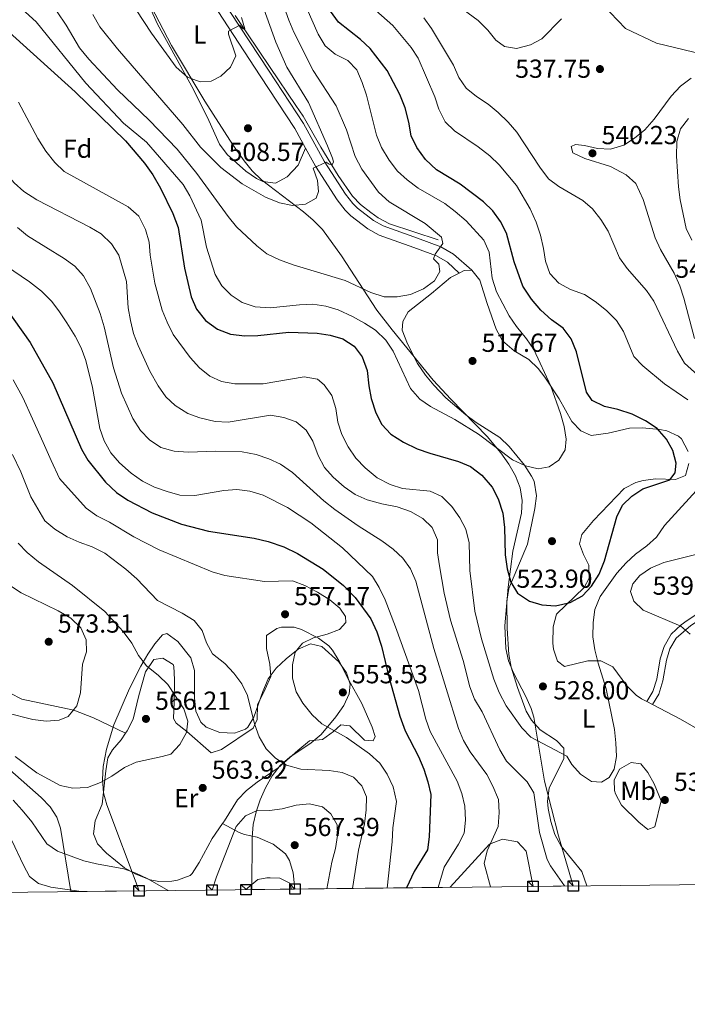
# Model space of a CAD drawing. Units: metres. Extents: x 573362 to 580245, y 4724192 to 4728897.
# Drawn here: x 577359 to 577615, y 4724194 to 4724573 of the extents above; entities that cross this region are included whole.
import ezdxf
from ezdxf.enums import TextEntityAlignment as Align

# ---------------------------------------------------------------- set-up
doc = ezdxf.new("R2010")
doc.units = ezdxf.units.M
doc.header["$MEASUREMENT"] = 0
doc.linetypes.add('DGN Style 3', pattern=[120.93858, 86.3847, -34.55388])
for name, color, linetype, lineweight in [('Nivel 11', 7, 'Continuous', 0), ('Nivel 21', 7, 'Continuous', 0), ('Nivel 35', 7, 'Continuous', 0), ('Nivel 36', 7, 'Continuous', 0), ('Nivel 37', 7, 'Continuous', 0), ('Nivel 4', 7, 'Continuous', 0), ('Nivel 41', 7, 'Continuous', 0), ('Nivel 49', 7, 'Continuous', 0), ('Nivel 5', 7, 'Continuous', 0), ('Nivel 57', 7, 'Continuous', 0), ('Nivel 61', 7, 'Continuous', 0), ('Nivel 62', 7, 'Continuous', 0), ('Nivel 7', 7, 'Continuous', 0)]:
    doc.layers.add(name, color=color, linetype=linetype, lineweight=lineweight)
doc.styles.add('Style-arial', font='arial.shx', dxfattribs={"bigfont": 'arialbig.shx'})
doc.styles.add('Style-Arial Narrow', font='txt')

# ---------------------------------------------------------------- blocks, each defined once
blk = doc.blocks.new('5PATER')
at = {"layer": 'Nivel 7', "linetype": 'Continuous', "lineweight": 0}
h = blk.add_hatch(color=51, dxfattribs=at)
edge = h.paths.add_edge_path()
edge.add_ellipse((-0.007756859064102173, 0.0385989248752594), major_axis=(-10.95721237655889, -11.10700355671524), ratio=0.9994222409660316, start_angle=0, end_angle=360)

msp = doc.modelspace()

# ---------------------------------------------------------------- linework, layer by layer
at = {"layer": 'Nivel 11', "color": 142, "linetype": 'DGN Style 3', "lineweight": 13}
msp.add_polyline3d([(577519.5399999991, 4724488, 514.77), (577500.8099999987, 4724494.15, 512.28), (577496.4299999997, 4724496.470000001, 512.04), (577493.6400000006, 4724498.49, 511.9), (577489.6900000013, 4724501.59, 511.55), (577486.6400000006, 4724504.720000001, 511.2), (577481.0599999987, 4724512.65, 510.23), (577474.4100000001, 4724523.57, 509.49), (577467.6000000015, 4724535.5, 508.95), (577464.7899999991, 4724539.619999999, 508.64), (577454.9299999997, 4724554.199999999, 507.24), (577441.5799999982, 4724574.23, 504.57)], dxfattribs=at)
at = {"layer": 'Nivel 21', "color": 7, "linetype": 'DGN Style 3', "lineweight": 0}
for points in [[(577468.5500000007, 4724523.189999999, 509.76), (577464.3900000006, 4724530.710000001, 509.25), (577451.1099999994, 4724551.040000001, 507.52), (577432.8000000007, 4724579.02, 503.76), (577417.0799999982, 4724602.5, 501.14), (577397.1400000006, 4724629.57, 498.46)], [(577582.6099999994, 4724578.390000001, 537.08), (577591.370000001, 4724569.23, 535.76), (577603.3900000006, 4724563.6, 536.9), (577620.9100000001, 4724559.369999999, 538.64)], [(577527.5399999991, 4724475.16, 517.29), (577523.1099999994, 4724479.34, 516.32), (577518.870000001, 4724481.790000001, 515.53), (577510.1999999993, 4724485, 514.25), (577496.8200000003, 4724489.75, 512.91), (577492.4899999984, 4724492.18, 512.4), (577485.9899999984, 4724497.199999999, 511.56), (577483.8200000003, 4724499.380000001, 511.27), (577480.6900000013, 4724503.290000001, 511.02), (577472.370000001, 4724516.279999999, 510.22), (577468.5500000007, 4724523.189999999, 509.76)], [(577599.6099999994, 4724310.529999999, 531.41), (577601.9800000004, 4724314.42, 532.54), (577603.4299999997, 4724319.140000001, 533.3), (577604.8000000007, 4724326.99, 533.84), (577606.2399999984, 4724331.76, 534.29), (577608.9899999984, 4724336.4, 534.77), (577612.8399999999, 4724339.98, 535.26), (577615.1400000006, 4724341.710000001, 535.61), (577622.9200000018, 4724346.82, 537.22)], [(577399.3900000006, 4724298.369999999, 565.9300000000001), (577387.1499999985, 4724304.27, 568.5500000000001), (577379.5500000007, 4724307.26, 569.94), (577359.5899999999, 4724311.449999999, 571.65), (577355.1700000018, 4724313.779999999, 572.07)], [(577464.4800000004, 4724238.51, 568.65), (577463.7399999984, 4724244.699999999, 568.65), (577462.4299999997, 4724249.470000001, 568.37), (577460.8900000006, 4724252.07, 568.12), (577456.1499999985, 4724255.77, 567.65), (577449.9800000004, 4724258.390000001, 566.88), (577445.1700000018, 4724259.470000001, 565.9), (577443.1099999994, 4724260.24, 565.48), (577436.6700000018, 4724263.65, 564.26)]]:
    msp.add_polyline3d(points, dxfattribs=at)
at = {"layer": 'Nivel 21', "color": 7, "linetype": 'Continuous', "lineweight": 0}
for points in [[(577532.370000001, 4724476.34, 517.25), (577525.4299999997, 4724482.460000001, 516.32), (577520.5199999996, 4724485.300000001, 515.53), (577511.5199999996, 4724488.640000001, 514.25), (577498.4200000018, 4724493.290000001, 512.91), (577494.629999999, 4724495.42, 512.4), (577488.5500000007, 4724500.109999999, 511.56), (577486.7100000009, 4724501.960000001, 511.27), (577483.8399999999, 4724505.550000001, 511.02), (577475.6900000013, 4724518.26, 510.22), (577467.7100000009, 4724532.710000001, 509.25), (577454.3500000015, 4724553.15, 507.52), (577436.0300000012, 4724581.15, 503.76)], [(577601.7600000016, 4724309.41, 531.71), (577604.1999999993, 4724313.42, 532.54), (577605.7800000012, 4724318.58, 533.3), (577607.1499999985, 4724326.43, 533.84), (577608.4699999988, 4724330.779999999, 534.29), (577610.8900000006, 4724334.869999999, 534.77), (577616.5300000012, 4724339.73, 535.61), (577624.1499999985, 4724344.74, 537.22), (577628.7600000016, 4724347.189999999, 538.1), (577632.0700000003, 4724348.119999999, 538.79), (577633.7899999991, 4724347.83, 539.22), (577635.8999999985, 4724346.09, 539.6800000000001), (577637.7199999988, 4724343.43, 540.28), (577638.8999999985, 4724338.810000001, 540.99), (577641.4100000001, 4724333.869999999, 541.79), (577646.120000001, 4724328.859999999, 542.63), (577656.1900000013, 4724322.01, 543.27), (577660.4200000018, 4724319, 543.21), (577663.8399999999, 4724317.189999999, 543.4300000000001), (577668.8999999985, 4724315.4, 543.95)]]:
    msp.add_polyline3d(points, dxfattribs=at)
at = {"layer": 'Nivel 35', "color": 92, "linetype": 'DGN Style 3', "lineweight": 0}
for points in [[(577402.2600000016, 4724591.32, 509.09), (577417.0899999999, 4724562.640000001, 511.62), (577429.8399999999, 4724541.23, 513.84), (577440.6700000018, 4724524.51, 515.62), (577444.9600000009, 4724518.35, 516.24), (577448.1099999994, 4724514.51, 516.6), (577451.6799999997, 4724511.050000001, 516.92), (577467.7199999988, 4724498.779999999, 518.01), (577471.5399999991, 4724495.540000001, 518.33), (577475.0199999996, 4724492, 518.69), (577482.4100000001, 4724481.85, 519.76), (577495.9800000004, 4724460.93, 521.9), (577501.7600000016, 4724453.390000001, 522.71), (577517.620000001, 4724434.029999999, 524.85), (577524.3099999987, 4724426.73, 525.55), (577538.2600000016, 4724412.43, 526.61), (577543.5899999999, 4724406.07, 527.09), (577546.629999999, 4724401.810000001, 527.37), (577549.1700000018, 4724397.34, 527.6800000000001), (577550.9499999993, 4724392.710000001, 528.09), (577551.7300000004, 4724387.82, 528.64), (577551.4400000013, 4724382.98, 529.29), (577548.1499999985, 4724368.35, 531.37), (577546.3299999982, 4724354.5, 533.29), (577545.129999999, 4724339.609999999, 535.32), (577545.4100000001, 4724330.93, 536.4300000000001), (577546.4600000009, 4724326.16, 536.84), (577548.3999999985, 4724321.560000001, 536.95), (577553.2100000009, 4724312.52, 536.74), (577555.2399999984, 4724307.890000001, 536.6800000000001), (577556.1900000013, 4724304.58, 536.74), (577560.3099999987, 4724279.93, 537.69), (577565.7199999988, 4724258.939999999, 538.96), (577571.370000001, 4724239.720000001, 539.15)], [(577447.9699999988, 4724238.33, 569.86), (577448.1000000015, 4724258.35, 569.04), (577448.4899999984, 4724263.290000001, 568.72), (577449.5300000012, 4724268.130000001, 568.23), (577451.1400000006, 4724272.859999999, 567.6), (577453.2300000004, 4724277.470000001, 566.86), (577455.7100000009, 4724281.970000001, 566.08), (577458.8200000003, 4724285.99, 565.26), (577462.5100000016, 4724289.140000001, 564.47), (577470.6499999985, 4724294.689999999, 562.87), (577474.5399999991, 4724297.880000001, 562.08), (577480.1999999993, 4724304.65, 560.75), (577483.2199999988, 4724309.050000001, 559.96), (577485.25, 4724313.49, 559.16), (577485.7100000009, 4724317.23, 558.48), (577484.3200000003, 4724321.560000001, 557.98), (577481.2899999991, 4724325.76, 557.99), (577474.8599999994, 4724331.689999999, 558.78), (577470.4899999984, 4724332.75, 559.53), (577465.7399999984, 4724330.640000001, 560.35), (577461.1099999994, 4724326.92, 561.16), (577457.2899999991, 4724323.359999999, 561.86), (577454.2600000016, 4724319.34, 562.54), (577452.1799999997, 4724314.449999999, 563.19), (577448.7600000016, 4724304.529999999, 564.48), (577446.3900000006, 4724300.76, 565.15), (577445.5599999987, 4724299.970000001, 565.34), (577441.2100000009, 4724298.380000001, 566.25), (577435.6099999994, 4724298.699999999, 567.36), (577430.4299999997, 4724300.77, 568.4), (577428.370000001, 4724302.59, 568.83), (577426.3999999985, 4724306.84, 569.3000000000001), (577425.9600000009, 4724311.84, 569.48), (577425.9499999993, 4724322.49, 569.58), (577424.5199999996, 4724327.35, 569.8100000000001), (577419.5599999987, 4724333.689999999, 570.61), (577415.25, 4724336.689999999, 571.34), (577413.5700000003, 4724336.15, 571.6), (577410.6999999993, 4724332.76, 571.96), (577407.9400000013, 4724328.710000001, 572.23), (577405.3200000003, 4724324.220000001, 572.4), (577400.9200000018, 4724315.59, 572.42), (577394.9499999993, 4724301.66, 571.82), (577392.0599999987, 4724292.220000001, 571.12), (577390.8500000015, 4724285.66, 570.59), (577390.5599999987, 4724280.560000001, 570.16), (577390.9699999988, 4724275.529999999, 569.54), (577392.1900000013, 4724270.91, 568.62), (577404.6099999994, 4724237.83, 560.35)], [(577378.370000001, 4724237.540000001, 555.5), (577374.4699999988, 4724261.960000001, 568), (577373.0500000007, 4724266.18, 569.8000000000001), (577370.4499999993, 4724270.07, 570.8100000000001), (577367.0100000016, 4724273.74, 571.27), (577354.9600000009, 4724284.34, 571.6)], [(577555.9499999993, 4724239.550000001, 540.66), (577553.2199999988, 4724253.02, 542.51), (577549.9400000013, 4724256.67, 544.05), (577544.2199999988, 4724257.689999999, 546.26), (577539.2600000016, 4724255.720000001, 547.53), (577524.0700000003, 4724239.189999999, 548.3100000000001)]]:
    msp.add_polyline3d(points, dxfattribs=at)
at = {"layer": 'Nivel 36', "color": 92, "linetype": 'Continuous', "lineweight": 0, "extrusion": (-0.01323802021347634, 0.08795009679328346, 0.9960369146245935), "elevation": 408387.9663066702, "flags": 128}
msp.add_lwpolyline([(-1274289.294709802, -4567670.0764031), (-1274291.347587448, -4567670.751009181), (-1274294.246541407, -4567670.526140487)], dxfattribs=at)
at = {"layer": 'Nivel 36', "color": 92, "linetype": 'Continuous', "lineweight": 0, "extrusion": (-0.1089208907742508, 0.0567401849614702, 0.9924297410716197), "elevation": 205672.9763442645, "flags": 128}
msp.add_lwpolyline([(-4456743.384590253, -1657669.631274683), (-4456743.384590253, -1657667.188550794)], dxfattribs=at)
at = {"layer": 'Nivel 36', "color": 92, "linetype": 'Continuous', "lineweight": 0}
for points in [[(577468.5500000007, 4724523.189999999, 509.76), (577465.7699999996, 4724516.720000001, 509.68), (577461.5199999996, 4724512.210000001, 509.45), (577457.0399999991, 4724509.810000001, 509.45), (577452.1400000006, 4724510.449999999, 509.48), (577449.7800000012, 4724511.58, 509.5), (577445.5700000003, 4724514.33, 509.5), (577438.4200000018, 4724520.790000001, 509.42), (577435.4899999984, 4724524.779999999, 509.04), (577431.4299999997, 4724533.83, 507.49), (577425.5199999996, 4724545.76, 505.32), (577411.6499999985, 4724570.869999999, 503.37), (577407.5300000012, 4724580.369999999, 502.48), (577401.379999999, 4724596.91, 500.58), (577398.8900000006, 4724601.189999999, 500.06), (577393.2899999991, 4724609.1, 499.23), (577389.9100000001, 4724613.33, 498.96), (577386.2600000016, 4724616.140000001, 498.79)], [(577532.370000001, 4724476.34, 517.25), (577535.4699999988, 4724472.49, 517.28), (577538.3000000007, 4724463.48, 517.38), (577541.7600000016, 4724453.6, 517.87), (577544.1400000006, 4724449.220000001, 518.09), (577548.6700000018, 4724445.27, 518.4300000000001), (577554.2699999996, 4724442.02, 518.76), (577557.8399999999, 4724438.52, 519.12), (577560.4100000001, 4724435.18, 519.4300000000001), (577565.8900000006, 4724426.83, 519.99), (577570.8599999994, 4724418.140000001, 520.87), (577574.25, 4724414.52, 521.2), (577578.25, 4724412.77, 522.12), (577584.8299999982, 4724413.67, 523.28), (577592.9699999988, 4724415.57, 524.25), (577597.9600000009, 4724415.689999999, 524.5), (577604.6600000001, 4724415.109999999, 524.83), (577607.2800000012, 4724414.619999999, 524.97), (577611.75, 4724412.529999999, 525.36), (577612.9699999988, 4724411.449999999, 525.4), (577615.5199999996, 4724406.67, 525.4)], [(577576.5799999982, 4724239.779999999, 532.96), (577574.6600000001, 4724245.27, 532.96), (577566.6700000018, 4724255.02, 532.76), (577564.3299999982, 4724259.42, 532.59), (577562.7399999984, 4724264.51, 532.37), (577561.6900000013, 4724269.439999999, 532.09), (577561.4600000009, 4724272.34, 531.89), (577562.120000001, 4724277.25, 531.47), (577567.75, 4724288.720000001, 530.22), (577567.6900000013, 4724292.710000001, 529.63), (577564.9699999988, 4724295.540000001, 529.4), (577558.6700000018, 4724299.73, 529.14), (577555.2899999991, 4724303.470000001, 529.08), (577553.3200000003, 4724306.880000001, 529.02), (577549.9299999997, 4724315.9, 528.48), (577547.5599999987, 4724323.73, 527.63), (577546.6799999997, 4724328.640000001, 527.19), (577546.0199999996, 4724338.66, 526.45), (577545.8299999982, 4724349.07, 525.97), (577546.5899999999, 4724353.98, 525.75), (577553.8099999987, 4724371.01, 524.25), (577556.6400000006, 4724384.68, 522.76), (577557.2100000009, 4724389.6, 522.05), (577556.2899999991, 4724395.220000001, 521.29), (577555.3900000006, 4724397.119999999, 521.1), (577552.6700000018, 4724401.359999999, 520.78), (577546.6999999993, 4724408.550000001, 520.19), (577543.129999999, 4724412.02, 519.86), (577534.1099999994, 4724417.75, 519.48), (577530.0899999999, 4724420.720000001, 519.15), (577522.4699999988, 4724427.279999999, 518.78), (577517.8399999999, 4724432.09, 518.69), (577514.6099999994, 4724435.93, 518.58), (577511.4899999984, 4724440.5, 518.4300000000001), (577507.6999999993, 4724448.040000001, 518.02), (577505.620000001, 4724453.210000001, 517.89), (577505.9600000009, 4724456.65, 517.69), (577508.0199999996, 4724460.310000001, 517.69), (577516.9800000004, 4724467.369999999, 517.69), (577524.2100000009, 4724473.5, 517.41), (577527.5399999991, 4724475.16, 517.29)], [(577615.8000000007, 4724401.970000001, 525.4), (577614.5199999996, 4724397.439999999, 525.33), (577610.6000000015, 4724395.83, 524.97), (577603.0899999999, 4724396.189999999, 524.22), (577598.1799999997, 4724395.560000001, 523.78), (577595.3399999999, 4724394.75, 523.53), (577590.9200000018, 4724392.369999999, 523.05), (577579.129999999, 4724380.07, 522.33), (577574.6400000006, 4724374.790000001, 522.61), (577573.7600000016, 4724371.189999999, 523.4), (577575.2899999991, 4724367.040000001, 524.17), (577577.379999999, 4724362.960000001, 524.76), (577577.4299999997, 4724357.960000001, 524.92), (577575.5300000012, 4724354.369999999, 525.22), (577564.9800000004, 4724344.109999999, 525.48), (577563.6000000015, 4724339.300000001, 525.75), (577563.5, 4724333.050000001, 526.44), (577563.7199999988, 4724330.75, 526.71), (577565.2699999996, 4724326.040000001, 527.08), (577568.0500000007, 4724324.07, 527.74), (577576.9800000004, 4724326.199999999, 528.4), (577581.9600000009, 4724326.220000001, 528.9300000000001), (577586.5799999982, 4724323.859999999, 529.78), (577591.9400000013, 4724316.560000001, 530.53), (577595.5, 4724313.029999999, 530.92), (577597.5399999991, 4724311.6, 531.12), (577599.6099999994, 4724310.529999999, 531.41)], [(577436.6700000018, 4724263.65, 564.26), (577437.3999999985, 4724264.68, 564.35), (577442.4499999993, 4724272.779999999, 563.63), (577445.8900000006, 4724276.4, 563.07), (577449.9299999997, 4724279.609999999, 562.37), (577458.0399999991, 4724285.15, 560.49), (577465.5700000003, 4724291.790000001, 557.66), (577470.129999999, 4724295.439999999, 556.6800000000001), (577475.0300000012, 4724296.040000001, 555.79), (577479.2300000004, 4724299.050000001, 554.71), (577482.1400000006, 4724301.619999999, 553.87), (577485.5799999982, 4724301.279999999, 553.87), (577491.25, 4724295.689999999, 553.74), (577494.5300000012, 4724295.51, 553.69), (577495.3299999982, 4724297.07, 553.58), (577494.1799999997, 4724300.68, 553.58), (577490.1499999985, 4724309.83, 553.66), (577485.1400000006, 4724318.82, 554.04), (577481.5199999996, 4724326.1, 554.22), (577478.8900000006, 4724330.33, 554.44), (577477.4899999984, 4724331.99, 554.61), (577473.5399999991, 4724334.98, 555.11), (577467.0399999991, 4724338.27, 555.9), (577464.2399999984, 4724339.199999999, 556.22), (577459.2800000012, 4724339.09, 556.66), (577457.5899999999, 4724338.609999999, 556.76), (577453.5799999982, 4724335.98, 556.89), (577453.6000000015, 4724330.98, 556.91), (577454.8399999999, 4724324.869999999, 556.92), (577455.1999999993, 4724320.17, 557.38), (577453.0599999987, 4724315.34, 558.07), (577450.120000001, 4724309.26, 559.71), (577449.9299999997, 4724303.699999999, 560.4300000000001), (577448.4200000018, 4724300.35, 560.84), (577436.3200000003, 4724292.140000001, 563.32), (577432.3299999982, 4724290.83, 563.94), (577422.9200000018, 4724299.109999999, 565.12), (577418.8599999994, 4724302.32, 565.39), (577417.870000001, 4724303.99, 565.48), (577418.0599999987, 4724310.32, 565.42), (577418.1999999993, 4724319.01, 564.4), (577417.9699999988, 4724323.970000001, 563.97), (577417.6900000013, 4724324.790000001, 563.94), (577413.7899999991, 4724327.25, 564.24), (577410.3500000015, 4724326.720000001, 564.76), (577407.1099999994, 4724321.970000001, 565.6), (577404.4699999988, 4724312.92, 566.3000000000001), (577402.3000000007, 4724303.779999999, 566.24), (577400.0300000012, 4724299.34, 565.99), (577399.3900000006, 4724298.369999999, 565.9300000000001)], [(577601.7600000016, 4724309.41, 531.71), (577612.5100000016, 4724303.85, 533.22), (577624.379999999, 4724296.949999999, 534.59), (577632.5199999996, 4724291.189999999, 535.6), (577645.5300000012, 4724280.57, 536.7), (577648.6999999993, 4724278.42, 536.88), (577653, 4724276.08, 537.11)], [(577399.3900000006, 4724298.369999999, 565.9300000000001), (577397.7100000009, 4724295.83, 565.78), (577394.3599999994, 4724291.99, 565.86), (577392.5899999999, 4724288.91, 565.8100000000001), (577391.8099999987, 4724283.99, 565.36), (577390.5100000016, 4724271.09, 564.27), (577387.8099999987, 4724264.77, 563.17), (577387.0799999982, 4724259.77, 562.76), (577388.6900000013, 4724255.85, 562.66), (577392.1700000018, 4724252.26, 562.45), (577399.0300000012, 4724246.630000001, 562.04), (577403.379999999, 4724244.189999999, 561.97), (577408.8399999999, 4724242.119999999, 561.8100000000001), (577412.2199999988, 4724241.380000001, 561.73), (577417.1999999993, 4724241.51, 561.88), (577419.4200000018, 4724241.960000001, 561.99), (577424.1900000013, 4724243.66, 562.28), (577425.0700000003, 4724244.5, 562.37), (577427.7300000004, 4724248.710000001, 563.02), (577432.6600000001, 4724257.99, 563.78), (577436.6700000018, 4724263.65, 564.26)], [(577605.0599999987, 4724272.460000001, 533.88), (577602.7300000004, 4724262.470000001, 533.52), (577599.9899999984, 4724261.390000001, 533.14), (577596.4899999984, 4724264.23, 532.62), (577589.879999999, 4724270.76, 531.57), (577587.5399999991, 4724275.140000001, 530.86), (577587.1799999997, 4724276.33, 530.7), (577587.129999999, 4724280.32, 530.5), (577589.1099999994, 4724284.529999999, 530.58), (577593.5799999982, 4724287.08, 530.9300000000001), (577597.3299999982, 4724286.59, 531.52), (577599.9699999988, 4724283.290000001, 532.6), (577602.379999999, 4724278.98, 533.3100000000001), (577605.0599999987, 4724272.460000001, 533.88)]]:
    msp.add_polyline3d(points, dxfattribs=at)
at = {"layer": 'Nivel 4', "color": 30, "linetype": 'Continuous', "lineweight": 30, "flags": 128}
for points, elevation in [([(577353.5199999996, 4724568.949999999), (577380.1400000006, 4724544.9), (577399.4100000001, 4724526), (577406.75, 4724517.390000001), (577409.870000001, 4724512.93), (577412.8999999985, 4724507.77), (577417.5700000003, 4724498.029999999), (577419.6900000013, 4724492.710000001), (577422.0100000016, 4724477.130000001), (577424.6700000018, 4724466.09), (577426.6799999997, 4724461.380000001), (577430.0899999999, 4724456.98), (577434.7600000016, 4724453.66), (577439.75, 4724451.75), (577445.2199999988, 4724451.09), (577450.2199999988, 4724451.27), (577462.129999999, 4724452.550000001), (577473.0700000003, 4724452.16), (577478.0700000003, 4724451.35), (577482.879999999, 4724449.98), (577487.2199999988, 4724447.119999999), (577490.2600000016, 4724443.050000001), (577492.1700000018, 4724437.779999999), (577492.8099999987, 4724431.85), (577493.7600000016, 4724426.949999999), (577495.5500000007, 4724421.51), (577497.870000001, 4724416.960000001), (577501.3000000007, 4724413.32), (577506.1700000018, 4724410.25), (577511.4100000001, 4724407.710000001), (577516.2800000012, 4724405.960000001), (577527.3399999999, 4724402.85), (577531.9299999997, 4724400.859999999), (577536.2699999996, 4724397.550000001), (577540.2600000016, 4724392.91), (577542.5899999999, 4724388.49), (577544.3200000003, 4724382.939999999), (577544.9899999984, 4724377.43), (577545.25, 4724366.92), (577546, 4724361.59), (577547.370000001, 4724356.42), (577550.0100000016, 4724352.18), (577554.5199999996, 4724349.18), (577559.3200000003, 4724347.77), (577564.5199999996, 4724347.390000001), (577570.1600000001, 4724348.609999999), (577574.870000001, 4724351.23), (577578.3299999982, 4724354.84), (577581.2899999991, 4724359.52), (577583.3299999982, 4724364.6), (577588.0500000007, 4724381.49), (577590.2699999996, 4724386.01), (577593.8200000003, 4724389.529999999), (577598.0899999999, 4724392.32), (577608.4800000004, 4724395.75), (577610.5300000012, 4724398.4), (577610.870000001, 4724402.15), (577609.6499999985, 4724407), (577607.1400000006, 4724411.33), (577603.5300000012, 4724415.449999999), (577599.1400000006, 4724418.439999999), (577593.9400000013, 4724421.029999999), (577588.4800000004, 4724422.779999999), (577583.3200000003, 4724423.91), (577578.6400000006, 4724426.290000001), (577576.4699999988, 4724429.43), (577572.6700000018, 4724444.939999999), (577570.5100000016, 4724449.960000001), (577567.5199999996, 4724453.98), (577563.0199999996, 4724457.26), (577558.8500000015, 4724460.99), (577555.2800000012, 4724465.23), (577552.0300000012, 4724470.109999999), (577548.6499999985, 4724479.57), (577545.75, 4724490.48), (577543.4299999997, 4724495.029999999), (577540.5100000016, 4724499.09), (577536.8599999994, 4724502.560000001), (577527.8900000006, 4724509.32), (577518.8399999999, 4724514.9), (577514.6499999985, 4724518.84), (577511.2300000004, 4724523.4), (577509.1600000001, 4724527.949999999), (577508.2199999988, 4724533.189999999), (577506.8000000007, 4724538.75), (577504.8000000007, 4724543.77), (577499.8500000015, 4724553.029999999), (577493.3399999999, 4724561.52), (577489.6799999997, 4724564.93), (577481.1999999993, 4724571.609999999), (577478.1000000015, 4724575.859999999)], 525), ([(577353.120000001, 4724462.18), (577362.7899999991, 4724448.51), (577371.5500000007, 4724433.050000001), (577382.5100000016, 4724407.6), (577384.9899999984, 4724403.26), (577391.7699999996, 4724394.810000001), (577396, 4724390.9), (577400.3099999987, 4724387.970000001), (577409.6799999997, 4724383.02), (577420.9600000009, 4724378.720000001), (577431.3099999987, 4724376.060000001), (577448.7699999996, 4724373.380000001), (577454.2300000004, 4724372.09), (577460.1600000001, 4724370.02), (577465.4699999988, 4724367.48), (577475.2800000012, 4724361.470000001), (577483.1099999994, 4724355.210000001), (577487.5700000003, 4724350.6), (577493.6600000001, 4724342.4), (577495.9699999988, 4724337.390000001), (577497.7399999984, 4724331.85), (577500.5100000016, 4724320.02), (577504.7899999991, 4724304.970000001), (577506.7899999991, 4724299.33), (577511.879999999, 4724289.439999999), (577514.0399999991, 4724284.58), (577515.5700000003, 4724279.720000001), (577516.629999999, 4724274.83), (577516.0599999987, 4724258.6), (577515.3500000015, 4724253.640000001), (577510.2399999984, 4724245.300000001), (577507.3000000007, 4724239)], 550)]:
    msp.add_lwpolyline(points, dxfattribs=dict(at, elevation=elevation))
at = {"layer": 'Nivel 49', "color": 7, "linetype": 'Continuous', "lineweight": 0, "extrusion": (-0.1817319331821992, -0.00200847029812644, 0.9833460583685288), "elevation": -113870.329402647, "flags": 128}
msp.add_lwpolyline([(-4717568.352817673, 619194.5224397257), (-4717568.352817673, 619167.8364096768)], dxfattribs=at)
at = {"layer": 'Nivel 49', "color": 7, "linetype": 'Continuous', "lineweight": 0, "extrusion": (0.2724325234052483, 0.003078738109441702, 0.9621699650075876), "elevation": 172408.6023632534, "flags": 128}
msp.add_lwpolyline([(4717411.414227419, -606856.7369265109), (4717411.414227419, -606777.6398210004)], dxfattribs=at)
at = {"layer": 'Nivel 49', "color": 7, "linetype": 'Continuous', "lineweight": 0, "extrusion": (0.09744682215637503, 0.001074316456976897, 0.9952401532774762), "elevation": 61894.40678154337, "flags": 128}
msp.add_lwpolyline([(4717585.516181679, -626566.7482990995), (4717585.516181679, -626551.2536096834)], dxfattribs=at)
at = {"layer": 'Nivel 5', "color": 30, "linetype": 'Continuous', "lineweight": 0, "flags": 128}
for points, elevation in [([(577479.2800000012, 4724517.92), (577478.9699999988, 4724519.41), (577477.0500000007, 4724524.040000001), (577469.629999999, 4724540.73), (577461.3900000006, 4724554.369999999), (577457.120000001, 4724563.960000001), (577447.9100000001, 4724589.609999999)], 510), ([(577566.7899999991, 4724572.85), (577559.3099999987, 4724565.16), (577554.879999999, 4724562.859999999), (577549.5199999996, 4724561.540000001), (577544.9100000001, 4724562.279999999), (577541.6400000006, 4724564.65), (577538.5300000012, 4724568.57), (577534.8099999987, 4724572.23), (577521.879999999, 4724581.82)], 540), ([(577369.7699999996, 4724580.83), (577376.5899999999, 4724570.460000001), (577381.7699999996, 4724561.73), (577385.2699999996, 4724557.43), (577396.370000001, 4724545.619999999), (577408.4899999984, 4724533.890000001), (577419.1999999993, 4724522.75), (577426.8200000003, 4724513.51), (577438.7800000012, 4724496.92), (577442.0599999987, 4724493.029999999), (577449.7899999991, 4724485.67), (577453.7100000009, 4724482.58)], 515), ([(577400.5700000003, 4724580.9), (577409.4200000018, 4724567.42), (577418.879999999, 4724554.26), (577423.1900000013, 4724550.48), (577428.0300000012, 4724548.65), (577432.25, 4724548.93), (577436.0199999996, 4724550.859999999), (577439.7899999991, 4724554.359999999), (577441.7800000012, 4724558.65), (577438.9400000013, 4724567.029999999), (577439.0300000012, 4724568.210000001), (577443.2699999996, 4724570.52), (577443.6499999985, 4724569.9), (577444.6600000001, 4724569.109999999), (577445.2100000009, 4724569.1), (577443.9899999984, 4724573.41)], 505), ([(577525.75, 4724529.869999999), (577522.1400000006, 4724533.33), (577519.7899999991, 4724538.199999999), (577518.25, 4724542.98), (577511.8599999994, 4724557.73), (577509.1099999994, 4724561.9), (577502.0700000003, 4724570.300000001), (577493.379999999, 4724578.02)], 530), ([(577315.7199999988, 4724575.65), (577318.9699999988, 4724571.16), (577325.0300000012, 4724561.859999999), (577330.0399999991, 4724552.35), (577335.0700000003, 4724541.609999999), (577345.8999999985, 4724522.93), (577349.4600000009, 4724517.9), (577356.6099999994, 4724509.880000001), (577360.3099999987, 4724506.52), (577365.4100000001, 4724503.369999999), (577385.75, 4724492.790000001), (577390.0300000012, 4724490.220000001), (577394.0199999996, 4724486.48), (577396.8200000003, 4724482.09), (577399.8399999999, 4724471.949999999), (577400.3999999985, 4724461.890000001)], 535), ([(577359.5500000007, 4724576.790000001), (577365.1499999985, 4724571.73), (577384.2300000004, 4724548.140000001), (577398.5899999999, 4724532.83), (577407.4699999988, 4724525.460000001), (577421.5199999996, 4724509.18), (577424.1499999985, 4724504.859999999), (577428.4699999988, 4724495.5), (577430.4899999984, 4724485.17), (577433.8900000006, 4724474.609999999), (577436.4400000013, 4724470.310000001), (577440.0199999996, 4724466.65), (577444.2600000016, 4724463.84), (577449.2100000009, 4724462.17), (577454.9100000001, 4724461.84), (577466.1900000013, 4724463.060000001), (577471.3500000015, 4724463.26), (577476.3500000015, 4724462.52), (577481.1400000006, 4724461.07), (577486.6499999985, 4724458.550000001), (577491.25, 4724456.01), (577495.3900000006, 4724453.220000001), (577499.3399999999, 4724449.390000001), (577502.2100000009, 4724445.23), (577508.9200000018, 4724430.790000001), (577512.4100000001, 4724426.779999999), (577516.5500000007, 4724423.970000001), (577525.9100000001, 4724419), (577535, 4724413.34), (577548.0799999982, 4724403.48), (577552.9899999984, 4724401.18), (577557.8500000015, 4724399.99), (577562.1400000006, 4724400.73), (577565.8299999982, 4724403.359999999), (577568.1999999993, 4724407.26), (577568.620000001, 4724411.32), (577567.9100000001, 4724416.27), (577566.5100000016, 4724421.220000001), (577562.7300000004, 4724431.689999999), (577556.25, 4724445.810000001), (577553.4699999988, 4724449.970000001), (577549.5799999982, 4724454.699999999), (577546.7100000009, 4724458.779999999), (577541.9299999997, 4724468), (577540.2399999984, 4724473.210000001), (577539.0500000007, 4724483.23), (577537.0799999982, 4724487.83), (577530.2800000012, 4724495.27), (577526.0199999996, 4724498.800000001), (577522.0799999982, 4724501.890000001), (577511.8399999999, 4724507.810000001), (577507.5599999987, 4724511.050000001), (577503.8500000015, 4724514.4), (577500.6999999993, 4724518.609999999), (577497.7699999996, 4724523.439999999), (577495.8099999987, 4724528.17), (577491.9699999988, 4724543.529999999), (577490.2899999991, 4724548.470000001), (577488.2100000009, 4724553.25), (577484.7600000016, 4724556.880000001), (577479.879999999, 4724559.33), (577476.0399999991, 4724562.529999999), (577473.4200000018, 4724567.050000001), (577468.9899999984, 4724576.800000001)], 520), ([(577386.8900000006, 4724574.57), (577389.5, 4724569.85), (577396.3900000006, 4724561.369999999), (577421.4499999993, 4724532.32), (577428.25, 4724523.59), (577435.9899999984, 4724515.800000001), (577444.1900000013, 4724509.540000001), (577453.1900000013, 4724504.42), (577458.5300000012, 4724502.18), (577463.5300000012, 4724501.130000001), (577468.4899999984, 4724501.710000001), (577472.620000001, 4724503.970000001), (577473.5700000003, 4724506.540000001), (577473.2100000009, 4724510.77), (577471.4400000013, 4724515.550000001), (577476.4600000009, 4724517.859999999), (577477.629999999, 4724516.99), (577478.8000000007, 4724516.83), (577479.2800000012, 4724517.92)], 510), ([(577453.7100000009, 4724482.58), (577458.5899999999, 4724480.24), (577463.7600000016, 4724478.359999999), (577483.8000000007, 4724472.310000001), (577493.620000001, 4724467.790000001), (577498.7699999996, 4724466.119999999), (577503.7699999996, 4724466.050000001), (577508.9200000018, 4724467.029999999), (577513.8200000003, 4724469.18), (577518.129999999, 4724472.25), (577520.1099999994, 4724475.75), (577519.7399999984, 4724478.65), (577517.7199999988, 4724480.699999999), (577518.3500000015, 4724482.49), (577521.2800000012, 4724486.619999999), (577520.75, 4724489.050000001), (577514.5500000007, 4724494.26), (577500.7300000004, 4724502.630000001), (577496.5300000012, 4724506.27), (577490.1600000001, 4724515.18), (577487.6099999994, 4724519.939999999), (577484.3299999982, 4724530.26), (577480.2800000012, 4724539.49), (577471.4299999997, 4724553), (577464.0100000016, 4724567.779999999), (577462.1000000015, 4724572.4), (577460.3599999994, 4724577.369999999)], 515), ([(577621.8900000006, 4724433.57), (577614.1099999994, 4724440.550000001), (577611.3500000015, 4724445.220000001), (577602.3399999999, 4724464.35), (577599.5399999991, 4724468.49), (577592.0199999996, 4724476.93), (577589.1400000006, 4724481.02), (577584.7699999996, 4724491.359999999), (577581.9800000004, 4724495.84), (577578.8000000007, 4724499.85), (577575.0300000012, 4724503.130000001), (577565.870000001, 4724508.460000001), (577561.870000001, 4724511.460000001), (577558.5199999996, 4724515.85), (577549.6600000001, 4724529.369999999), (577546.4299999997, 4724533.189999999), (577542.5899999999, 4724536.92), (577538.75, 4724540.119999999), (577534.1900000013, 4724543.08), (577530.3000000007, 4724546.23), (577527.4299999997, 4724550.33), (577525.3200000003, 4724555.040000001), (577516.9200000018, 4724569.16), (577514.0399999991, 4724573.24)], 535), ([(577617.9299999997, 4724450.040000001), (577613.879999999, 4724465.550000001), (577612.2600000016, 4724470.279999999), (577610.0700000003, 4724475.210000001), (577604.9299999997, 4724484.23), (577602.8500000015, 4724488.77), (577598.2100000009, 4724503.52), (577595.3999999985, 4724509.630000001), (577591.629999999, 4724512.91), (577585.6799999997, 4724516.119999999), (577575.75, 4724519.220000001), (577571.25, 4724521.380000001), (577570.620000001, 4724523.790000001), (577572.2699999996, 4724524.560000001), (577575.7100000009, 4724524.23), (577580.629999999, 4724523.02), (577585.620000001, 4724522.83), (577590.7300000004, 4724524.359999999), (577594.9400000013, 4724527.050000001), (577598.8599999994, 4724530.210000001), (577602.4100000001, 4724534.4), (577608.9899999984, 4724543.17), (577612.6099999994, 4724546.98), (577616.6999999993, 4724550.08)], 540), ([(577358.3000000007, 4724540.890000001), (577365.7199999988, 4724526.92), (577368.8099999987, 4724522.050000001), (577372.2300000004, 4724517.65), (577375.879999999, 4724514.220000001), (577400.3999999985, 4724500.619999999), (577404.4800000004, 4724497.109999999), (577407.0899999999, 4724491.960000001), (577408.4699999988, 4724487.119999999), (577408.9100000001, 4724482.09), (577410.7199999988, 4724471.26), (577413.4699999988, 4724460.92), (577415.3599999994, 4724456.290000001), (577417.7699999996, 4724451.609999999), (577424.2100000009, 4724442.800000001), (577427.870000001, 4724438.77), (577431.7600000016, 4724435.609999999), (577436.3299999982, 4724433.58), (577441.3500000015, 4724432.59), (577452.2300000004, 4724432.67), (577468.0500000007, 4724435.380000001), (577473.1999999993, 4724434.41), (577475.6900000013, 4724432.199999999), (577478.6799999997, 4724428.189999999), (577480.129999999, 4724423.140000001), (577480.9100000001, 4724417.93), (577482.4800000004, 4724413.189999999), (577484.9100000001, 4724408.48), (577487.9200000018, 4724404.09), (577491.4400000013, 4724400.32), (577496.1099999994, 4724396.560000001), (577501.0899999999, 4724394.02), (577505.8500000015, 4724392.449999999), (577516.4100000001, 4724391.42), (577520.9200000018, 4724389.290000001), (577524.7600000016, 4724385.49), (577527.7600000016, 4724381.18), (577530.1099999994, 4724376.77), (577531.4299999997, 4724371.609999999), (577531.6900000013, 4724360.98), (577533.6099999994, 4724345.23), (577536.120000001, 4724334.689999999), (577540.8099999987, 4724319.15), (577542.9600000009, 4724313.98), (577545.5899999999, 4724308.949999999), (577551.629999999, 4724300.470000001), (577555.129999999, 4724296.890000001), (577568.9299999997, 4724289.560000001), (577570.7800000012, 4724286.42), (577574.129999999, 4724282.710000001), (577578.370000001, 4724279.890000001), (577582.1600000001, 4724279.619999999), (577585.1400000006, 4724281.32), (577587.0399999991, 4724284.6), (577588.0100000016, 4724289.51), (577587.7300000004, 4724294.76), (577587.1400000006, 4724299.77), (577583.9499999993, 4724315.43), (577580.8900000006, 4724325.310000001), (577579.6700000018, 4724330.470000001), (577578.9200000018, 4724335.49), (577578.9600000009, 4724340.960000001), (577579.6799999997, 4724345.9), (577581.6999999993, 4724350.890000001), (577588.1499999985, 4724359.83), (577591.620000001, 4724363.869999999), (577595.3099999987, 4724367.25), (577599.6400000006, 4724370.390000001), (577603.3900000006, 4724373.710000001), (577606.4200000018, 4724378.17), (577621.2300000004, 4724394.41)], 530), ([(577616.9200000018, 4724487.82), (577614.6900000013, 4724492.390000001), (577612.4400000013, 4724503.4), (577611.75, 4724508.35), (577610.9899999984, 4724520.15), (577611.1799999997, 4724525.779999999), (577612.6000000015, 4724530.57), (577615.5899999999, 4724534.640000001)], 545), ([(577615.3299999982, 4724426.470000001), (577606.4200000018, 4724432.66), (577598.1400000006, 4724439.540000001), (577594.6700000018, 4724443.15), (577590.629999999, 4724452.800000001), (577587.9800000004, 4724457.040000001), (577584.0899999999, 4724460.82), (577579.8399999999, 4724464.290000001), (577575.620000001, 4724466.98), (577570.25, 4724468.890000001), (577565.8500000015, 4724471.26), (577562.3599999994, 4724475.040000001), (577560.6999999993, 4724479.75), (577559.9899999984, 4724484.689999999), (577558.8000000007, 4724489.779999999), (577557.0899999999, 4724494.720000001), (577554.8099999987, 4724499.880000001), (577549.5700000003, 4724508.85), (577542.8999999985, 4724516.75), (577539.3000000007, 4724520.27), (577534.870000001, 4724523.710000001), (577525.75, 4724529.869999999)], 530), ([(577357.9499999993, 4724492.710000001), (577361.8000000007, 4724489.52), (577375.8599999994, 4724480.859999999), (577379.9100000001, 4724477.859999999), (577383.2899999991, 4724474.189999999), (577386.0300000012, 4724469.300000001), (577389.6400000006, 4724459.65), (577391.25, 4724454.48), (577394.75, 4724438.74), (577397.8900000006, 4724429.02), (577402.2800000012, 4724419.290000001), (577405.1499999985, 4724414.74), (577408.6400000006, 4724411.17), (577413.0100000016, 4724408.15), (577418.0700000003, 4724406.720000001), (577423.4600000009, 4724406.33), (577434.1099999994, 4724406.73), (577444.1999999993, 4724406.51), (577449.5899999999, 4724405.529999999), (577454.4299999997, 4724403.859999999), (577458.9699999988, 4724401.779999999), (577463.5399999991, 4724398.540000001), (577475.5899999999, 4724387.66), (577479.7399999984, 4724384.34)], 540), ([(577353.3200000003, 4724478.109999999), (577362.5899999999, 4724471.82), (577367.1099999994, 4724468.27), (577371.0700000003, 4724464.25), (577374.129999999, 4724460.300000001), (577376.9100000001, 4724456.060000001), (577380.129999999, 4724450.9), (577382.379999999, 4724446.43), (577384.1799999997, 4724441.58), (577386.7100000009, 4724431.290000001), (577389.5199999996, 4724415.52), (577391.2600000016, 4724410.800000001), (577393.7699999996, 4724406.17), (577397.1400000006, 4724402.32), (577401.6099999994, 4724398.279999999), (577405.8900000006, 4724395.279999999), (577410.4899999984, 4724392.98), (577415.4100000001, 4724391.23), (577420.2399999984, 4724389.92), (577426.0300000012, 4724389.75), (577437.1499999985, 4724391.630000001), (577442.1600000001, 4724392.07), (577447.120000001, 4724391.439999999), (577452.3099999987, 4724389.82)], 545), ([(577400.3999999985, 4724461.890000001), (577401.2899999991, 4724456.960000001), (577402.5300000012, 4724452.02), (577404.3000000007, 4724447.34), (577408.7199999988, 4724437.49), (577411.9400000013, 4724431.93), (577414.879999999, 4724427.689999999), (577418.5199999996, 4724424.26), (577423.2899999991, 4724421.220000001), (577427.9899999984, 4724419.529999999), (577433.9100000001, 4724418.18), (577438.8999999985, 4724417.970000001), (577455.0399999991, 4724420.550000001), (577460.1900000013, 4724419.73), (577464.8999999985, 4724418.050000001), (577468.7699999996, 4724414.83), (577471.3599999994, 4724410.550000001), (577473.3900000006, 4724405.1), (577475.870000001, 4724400.550000001), (577479.120000001, 4724396.75), (577483.3999999985, 4724393.050000001), (577487.620000001, 4724390.18), (577492.2199999988, 4724388.02), (577497.8299999982, 4724386.49), (577503.7699999996, 4724385.35), (577508.9200000018, 4724383.59), (577513.5899999999, 4724380.91), (577517.1600000001, 4724377.42), (577519.1700000018, 4724372.73), (577519.2899999991, 4724367.74), (577519.9499999993, 4724362.77), (577521.8500000015, 4724352.23), (577524.1799999997, 4724341.869999999), (577529.0399999991, 4724326.369999999), (577531.629999999, 4724316.189999999), (577533.379999999, 4724311.5), (577536.4200000018, 4724306.609999999), (577543.1999999993, 4724292.02), (577545.7699999996, 4724287.710000001), (577553.6000000015, 4724279.75), (577556.2800000012, 4724275.5), (577558.4499999993, 4724260.26), (577561.3399999999, 4724249.869999999), (577562.620000001, 4724247.470000001), (577568, 4724239.689999999)], 535), ([(577356.2699999996, 4724434.16), (577359.9899999984, 4724427.390000001), (577363.6600000001, 4724419.189999999), (577367.7600000016, 4724410.07), (577370.8399999999, 4724403.189999999), (577374.0500000007, 4724396.220000001), (577384.3200000003, 4724384.859999999), (577388.4100000001, 4724381.98), (577393.25, 4724379.529999999), (577402.5700000003, 4724373.859999999), (577412.3200000003, 4724368.869999999), (577432.75, 4724360.42), (577437.5399999991, 4724358.98), (577452.8500000015, 4724356.689999999), (577463.5500000007, 4724356.9), (577468.25, 4724355.18), (577473.1600000001, 4724352.65), (577477.879999999, 4724349.609999999), (577481.7199999988, 4724346.41)], 555), ([(577356.0599999987, 4724405.460000001), (577359.1700000018, 4724398.77), (577363.1099999994, 4724389.189999999), (577368.4299999997, 4724380.060000001), (577372.2600000016, 4724376.84), (577377.0700000003, 4724373.85), (577381.620000001, 4724371.779999999), (577386.620000001, 4724369.960000001), (577391.4499999993, 4724367.6), (577399.5399999991, 4724361.42)], 560), ([(577452.3099999987, 4724389.82), (577461.629999999, 4724385.140000001), (577470.629999999, 4724379.290000001), (577482.6900000013, 4724369.6), (577494.2699999996, 4724358.65), (577496.870000001, 4724354.380000001), (577499.1700000018, 4724349.68), (577503.129999999, 4724339.27), (577511.9899999984, 4724314.790000001), (577514.7899999991, 4724303.85), (577516.3900000006, 4724299.109999999), (577526.8399999999, 4724279.99), (577528.6000000015, 4724275.210000001), (577529.7100000009, 4724270.33), (577529.9499999993, 4724264.960000001), (577529.5300000012, 4724259.98), (577527.3000000007, 4724255.74), (577521.8399999999, 4724246.92), (577519.5300000012, 4724239.140000001)], 545), ([(577479.7399999984, 4724384.34), (577488.75, 4724378.08), (577497.7899999991, 4724372.369999999), (577502.1400000006, 4724369.140000001), (577505.9499999993, 4724365.67), (577508.8200000003, 4724361.57), (577510.8500000015, 4724356.82), (577517.7600000016, 4724330.890000001), (577527.2699999996, 4724300.23), (577529.25, 4724295.630000001), (577531.8200000003, 4724291.300000001), (577538.1799999997, 4724282.48), (577540.5, 4724278.01), (577542.6499999985, 4724272.91), (577542.9400000013, 4724267.91), (577542.4699999988, 4724262.609999999), (577538.3000000007, 4724253.23), (577537.2100000009, 4724248.33), (577539.5799999982, 4724239.359999999)], 540), ([(577358.1999999993, 4724371.41), (577361.6700000018, 4724367.82), (577365.9400000013, 4724364.290000001), (577379.0500000007, 4724355.16), (577391.4200000018, 4724345.15), (577398.5700000003, 4724337.439999999), (577401.8999999985, 4724332.960000001), (577404.370000001, 4724328.25), (577407.4600000009, 4724324.310000001), (577412.0700000003, 4724320.609999999), (577415.6099999994, 4724317.08), (577421.7600000016, 4724307.720000001), (577423.3399999999, 4724302.970000001), (577422.7899999991, 4724298.720000001), (577420.3399999999, 4724294.040000001), (577416.870000001, 4724290.390000001), (577413.5100000016, 4724289.390000001), (577403.5599999987, 4724287.27), (577399.0100000016, 4724285.189999999), (577394.2199999988, 4724281.859999999), (577389.8299999982, 4724279.460000001), (577384.8200000003, 4724277.58), (577379.25, 4724277.26), (577374.3299999982, 4724278.310000001), (577365.370000001, 4724283.140000001), (577357.0399999991, 4724289.449999999)], 565), ([(577616.2899999991, 4724336.460000001), (577612.629999999, 4724339.529999999), (577598.2100000009, 4724345.73), (577594.629999999, 4724349.109999999), (577593.3299999982, 4724352.800000001), (577594.2100000009, 4724355.84), (577596.8900000006, 4724359.029999999), (577601.0399999991, 4724361.810000001), (577606.1499999985, 4724364.050000001), (577621.5, 4724367.790000001)], 535), ([(577350.5500000007, 4724358.119999999), (577359.2899999991, 4724352.35), (577373.6000000015, 4724345.42), (577378.4699999988, 4724342.540000001), (577382.2100000009, 4724338.890000001), (577384.2899999991, 4724334.34), (577384.4100000001, 4724329.720000001), (577382.9299999997, 4724324.939999999), (577382.120000001, 4724313.939999999), (577380.6799999997, 4724308.939999999), (577377.4499999993, 4724304.82), (577373.9200000018, 4724303.35), (577368.9299999997, 4724302.98), (577363.8099999987, 4724303.720000001), (577353.7300000004, 4724306.23)], 570), ([(577399.5399999991, 4724361.42), (577403.7399999984, 4724357.710000001), (577411.7100000009, 4724349.390000001), (577421.1700000018, 4724344.5), (577425.7199999988, 4724341.73), (577428.870000001, 4724337.84), (577430.4800000004, 4724333.060000001), (577432.879999999, 4724328.9), (577437.5, 4724325.18), (577441.0199999996, 4724321.51), (577444.0799999982, 4724317.33), (577446.3000000007, 4724312.85), (577448.9499999993, 4724301.99), (577450.7100000009, 4724296.960000001), (577453.4299999997, 4724292.34), (577457.0199999996, 4724288.85), (577461.3000000007, 4724286.17), (577466.6900000013, 4724284.57), (577477.6900000013, 4724284.08), (577482.629999999, 4724283.290000001), (577486.9200000018, 4724281.460000001), (577490.1900000013, 4724278.23), (577491.9600000009, 4724274), (577491.8500000015, 4724268.92), (577491.1900000013, 4724263.6), (577488.9299999997, 4724253.449999999), (577486.5700000003, 4724238.76)], 560), ([(577481.7199999988, 4724346.41), (577483.8900000006, 4724343.27), (577484.0300000012, 4724340.93), (577481.5700000003, 4724338.189999999), (577476.8900000006, 4724336.439999999), (577471.6400000006, 4724335.060000001), (577467.3999999985, 4724332.98), (577464.6099999994, 4724329.5), (577463.5100000016, 4724324.630000001), (577463.4899999984, 4724319.6), (577465.0100000016, 4724314.24), (577467.4899999984, 4724309.91), (577471.1099999994, 4724305.42), (577474.7899999991, 4724302.040000001), (577484.2899999991, 4724296.73), (577493.1099999994, 4724290.470000001), (577497.0500000007, 4724286.859999999), (577499.8399999999, 4724282.710000001), (577502.1600000001, 4724277.77), (577503.5300000012, 4724272.189999999), (577502.129999999, 4724262.050000001), (577501.8599999994, 4724256.66), (577499.9499999993, 4724238.91)], 555), ([(577415.8399999999, 4724237.960000001), (577407.9899999984, 4724242.49), (577403.4200000018, 4724244.630000001), (577398.7100000009, 4724246.290000001), (577388.3299999982, 4724248.16), (577383.4699999988, 4724249.359999999), (577373.2600000016, 4724253.01), (577369.2100000009, 4724255.939999999), (577363.4699999988, 4724264.35), (577359.7800000012, 4724268.83), (577356.2300000004, 4724272.689999999)], 560), ([(577432.6400000006, 4724238.15), (577434.4100000001, 4724243.26), (577441.9499999993, 4724262.59), (577445.4600000009, 4724266.609999999), (577449.7399999984, 4724268.57), (577454.6700000018, 4724268.699999999), (577459.6400000006, 4724269.290000001), (577464.9299999997, 4724270.74), (577470.0899999999, 4724271.26), (577475.0899999999, 4724270.050000001), (577478.2800000012, 4724267.449999999), (577480.6799999997, 4724263.210000001), (577480.8099999987, 4724259.07), (577480.0899999999, 4724254.119999999), (577478.6499999985, 4724248.859999999), (577476.7699999996, 4724238.65)], 565), ([(577382.3299999982, 4724237.58), (577370.7899999991, 4724239.189999999), (577366.0300000012, 4724240.699999999), (577362.6000000015, 4724243.310000001), (577360.2100000009, 4724247.699999999), (577355.8099999987, 4724257.119999999)], 555), ([(577445.7199999988, 4724238.300000001), (577446.3399999999, 4724238.949999999), (577450.2699999996, 4724242.210000001), (577453.7199999988, 4724242.82), (577454.9200000018, 4724242.779999999), (577458.7100000009, 4724242.65), (577462.5399999991, 4724240.810000001), (577463.1099999994, 4724238.5)], 570)]:
    msp.add_lwpolyline(points, dxfattribs=dict(at, elevation=elevation))
at = {"layer": 'Nivel 57', "color": 92, "linetype": 'DGN Style 3', "lineweight": 0}
msp.add_polyline3d([(577354.9600000009, 4724284.34, 571.6), (577367.0100000016, 4724273.74, 571.27), (577370.4499999993, 4724270.07, 570.8100000000001), (577373.0500000007, 4724266.18, 569.8000000000001), (577374.4699999988, 4724261.960000001, 568), (577378.370000001, 4724237.540000001, 555.5), (577404.6099999994, 4724237.83, 560.35), (577392.1900000013, 4724270.91, 568.62), (577390.9699999988, 4724275.529999999, 569.54), (577390.5599999987, 4724280.560000001, 570.16), (577390.8500000015, 4724285.66, 570.59), (577392.0599999987, 4724292.220000001, 571.12), (577394.9499999993, 4724301.66, 571.82), (577400.9200000018, 4724315.59, 572.42), (577405.3200000003, 4724324.220000001, 572.4), (577407.9400000013, 4724328.710000001, 572.23), (577410.6999999993, 4724332.76, 571.96), (577413.5700000003, 4724336.15, 571.6), (577415.25, 4724336.689999999, 571.34), (577419.5599999987, 4724333.689999999, 570.61), (577424.5199999996, 4724327.35, 569.8100000000001), (577425.9499999993, 4724322.49, 569.58), (577425.9600000009, 4724311.84, 569.48), (577426.3999999985, 4724306.84, 569.3000000000001), (577428.370000001, 4724302.59, 568.83), (577430.4299999997, 4724300.77, 568.4), (577435.6099999994, 4724298.699999999, 567.36), (577441.2100000009, 4724298.380000001, 566.25), (577445.5599999987, 4724299.970000001, 565.34), (577446.3900000006, 4724300.76, 565.15), (577448.7600000016, 4724304.529999999, 564.48), (577452.1799999997, 4724314.449999999, 563.19), (577454.2600000016, 4724319.34, 562.54), (577457.2899999991, 4724323.359999999, 561.86), (577461.1099999994, 4724326.92, 561.16), (577465.7399999984, 4724330.640000001, 560.35), (577470.4899999984, 4724332.75, 559.53), (577474.8599999994, 4724331.689999999, 558.78), (577481.2899999991, 4724325.76, 557.99), (577484.3200000003, 4724321.560000001, 557.98), (577485.7100000009, 4724317.23, 558.48), (577485.25, 4724313.49, 559.16), (577483.2199999988, 4724309.050000001, 559.96), (577480.1999999993, 4724304.65, 560.75), (577474.5399999991, 4724297.880000001, 562.08), (577470.6499999985, 4724294.689999999, 562.87), (577462.5100000016, 4724289.140000001, 564.47), (577458.8200000003, 4724285.99, 565.26), (577455.7100000009, 4724281.970000001, 566.08), (577453.2300000004, 4724277.470000001, 566.86), (577451.1400000006, 4724272.859999999, 567.6), (577449.5300000012, 4724268.130000001, 568.23), (577448.4899999984, 4724263.290000001, 568.72), (577448.1000000015, 4724258.35, 569.04), (577447.9699999988, 4724238.33, 569.86), (577524.0700000003, 4724239.189999999, 548.3100000000001), (577539.2600000016, 4724255.720000001, 547.53), (577544.2199999988, 4724257.689999999, 546.26), (577549.9400000013, 4724256.67, 544.05), (577553.2199999988, 4724253.02, 542.51), (577555.9499999993, 4724239.550000001, 540.66), (577571.370000001, 4724239.720000001, 539.15), (577565.7199999988, 4724258.939999999, 538.96), (577560.3099999987, 4724279.93, 537.69), (577556.1900000013, 4724304.58, 536.74), (577555.2399999984, 4724307.890000001, 536.6800000000001), (577553.2100000009, 4724312.52, 536.74), (577548.3999999985, 4724321.560000001, 536.95), (577546.4600000009, 4724326.16, 536.84), (577545.4100000001, 4724330.93, 536.4300000000001), (577545.129999999, 4724339.609999999, 535.32), (577546.3299999982, 4724354.5, 533.29), (577548.1499999985, 4724368.35, 531.37), (577551.4400000013, 4724382.98, 529.29), (577551.7300000004, 4724387.82, 528.64), (577550.9499999993, 4724392.710000001, 528.09), (577549.1700000018, 4724397.34, 527.6800000000001), (577546.629999999, 4724401.810000001, 527.37), (577543.5899999999, 4724406.07, 527.09), (577538.2600000016, 4724412.43, 526.61), (577524.3099999987, 4724426.73, 525.55), (577517.620000001, 4724434.029999999, 524.85), (577501.7600000016, 4724453.390000001, 522.71), (577495.9800000004, 4724460.93, 521.9), (577482.4100000001, 4724481.85, 519.76), (577475.0199999996, 4724492, 518.69), (577471.5399999991, 4724495.540000001, 518.33), (577467.7199999988, 4724498.779999999, 518.01), (577451.6799999997, 4724511.050000001, 516.92), (577448.1099999994, 4724514.51, 516.6), (577444.9600000009, 4724518.35, 516.24), (577440.6700000018, 4724524.51, 515.62), (577429.8399999999, 4724541.23, 513.84), (577417.0899999999, 4724562.640000001, 511.62), (577402.2600000016, 4724591.32, 509.09)], dxfattribs=at)
at = {"layer": 'Nivel 61', "color": 7, "linetype": 'Continuous', "lineweight": 0, "flags": 128}
msp.add_lwpolyline([(573386.4299999997, 4726507.59), (573361.9100000001, 4728820.939999999), (576774.1099999994, 4728857.970000001), (580186.3200000003, 4728896.65), (580213.129999999, 4726583.32), (580239.9200000018, 4724269.970000001), (576825.4499999993, 4724231.27), (573410.9600000009, 4724194.23)], close=True, dxfattribs=at)
at = {"layer": 'Nivel 62', "color": 131, "linetype": 'Continuous', "lineweight": 30, "flags": 128}
for points, elevation in [([(577555.9499999993, 4724239.550000001), (577553.9499999993, 4724241.550000001), (577557.9499999993, 4724241.550000001), (577557.9499999993, 4724237.550000001), (577553.9499999993, 4724237.550000001), (577553.9499999993, 4724241.550000001)], 540.66), ([(577555.9499999993, 4724239.550000001), (577553.9499999993, 4724241.550000001), (577557.9499999993, 4724241.550000001), (577557.9499999993, 4724237.550000001), (577553.9499999993, 4724237.550000001), (577553.9499999993, 4724241.550000001)], 537.12), ([(577571.370000001, 4724239.720000001), (577569.370000001, 4724241.720000001), (577573.370000001, 4724241.720000001), (577573.370000001, 4724237.720000001), (577569.370000001, 4724237.720000001), (577569.370000001, 4724241.720000001)], 539.15), ([(577571.370000001, 4724239.720000001), (577569.370000001, 4724241.720000001), (577573.370000001, 4724241.720000001), (577573.370000001, 4724237.720000001), (577569.370000001, 4724237.720000001), (577569.370000001, 4724241.720000001)], 535), ([(577404.6099999994, 4724237.83), (577402.6099999994, 4724239.83), (577406.6099999994, 4724239.83), (577406.6099999994, 4724235.83), (577402.6099999994, 4724235.83), (577402.6099999994, 4724239.83)], 560.35), ([(577432.6400000006, 4724238.15), (577430.6400000006, 4724240.15), (577434.6400000006, 4724240.15), (577434.6400000006, 4724236.15), (577430.6400000006, 4724236.15), (577430.6400000006, 4724240.15)], 565), ([(577445.7199999988, 4724238.300000001), (577443.7199999988, 4724240.300000001), (577447.7199999988, 4724240.300000001), (577447.7199999988, 4724236.300000001), (577443.7199999988, 4724236.300000001), (577443.7199999988, 4724240.300000001)], 570), ([(577464.4800000004, 4724238.51), (577462.4800000004, 4724240.51), (577466.4800000004, 4724240.51), (577466.4800000004, 4724236.51), (577462.4800000004, 4724236.51), (577462.4800000004, 4724240.51)], 568.65)]:
    msp.add_lwpolyline(points, dxfattribs=dict(at, elevation=elevation))

# ---------------------------------------------------------------- block references
at = {"layer": 'Nivel 7', "color": 51, "linetype": 'Continuous', "lineweight": 0, "xscale": 0.1000009313241567, "yscale": 0.1000009313241567, "zscale": 0.1000009313241567}
for p in [(577581.6099999994, 4724553.59, 537.75), (577446.4499999993, 4724530.84, 508.57), (577578.7399999984, 4724521.23, 540.23), (577532.6799999997, 4724441.43, 517.67), (577563.2100000009, 4724372.189999999, 523.9), (577460.6900000013, 4724344.09, 557.17), (577369.9200000018, 4724333.540000001, 573.51), (577559.7100000009, 4724316.369999999, 528), (577482.870000001, 4724314.07, 553.53), (577407.2699999996, 4724303.890000001, 566.21), (577429.0700000003, 4724277.390000001, 563.92), (577606.5300000012, 4724272.73, 533.78), (577464.3999999985, 4724255.380000001, 567.39)]:
    msp.add_blockref('5PATER', p, dxfattribs=at)

# ---------------------------------------------------------------- texts
at = {"layer": 'Nivel 37', "color": 92, "linetype": 'Continuous', "lineweight": 0}
for s, style, p in [('L', 'Style-Arial Narrow', (577427.9431471042, 4724566.829979999, 504.08)), ('Fd', 'Style-arial', (577381.0049360208, 4724522.989979999, 528.02)), ('L', 'Style-Arial Narrow', (577577.2731471024, 4724304.079979999, 529.79)), ('Mb', 'Style-Arial Narrow', (577596.2548305839, 4724276.269979998, 532.37)), ('Er', 'Style-Arial Narrow', (577422.7508149967, 4724273.45998, 563.5600000000001))]:
    msp.add_text(s, height=6.99996, dxfattribs=dict(at, style=style)).set_placement(p, align=Align.MIDDLE_CENTER)
at = {"layer": 'Nivel 41', "color": 7, "linetype": 'Continuous', "lineweight": 0, "style": 'Style-arial'}
for s, p in [('537.75', (577549.0700000003, 4724550.23, 537.75)), ('540.23', (577582.2399999984, 4724524.73, 540.23)), ('508.57', (577439.0100000016, 4724518.279999999, 508.57)), ('548.82', (577610.5700000003, 4724473.390000001, 548.82)), ('517.67', (577536.1799999997, 4724444.93, 517.67)), ('523.90', (577549.5799999982, 4724354.27, 523.9)), ('539.18', (577601.8299999982, 4724351.6, 539.1800000000001)), ('557.17', (577464.1900000013, 4724347.59, 557.17)), ('573.51', (577373.4200000018, 4724337.040000001, 573.51)), ('553.53', (577486.370000001, 4724317.57, 553.53)), ('528.00', (577563.6900000013, 4724311.390000001, 528)), ('566.21', (577410.7699999996, 4724307.390000001, 566.21)), ('563.92', (577432.5700000003, 4724280.890000001, 563.92)), ('533.77', (577610.0300000012, 4724276.23, 533.78)), ('567.39', (577467.8999999985, 4724258.880000001, 567.39))]:
    msp.add_text(s, height=6.99996, dxfattribs=at).set_placement(p)

doc.saveas('drawing.dxf')
